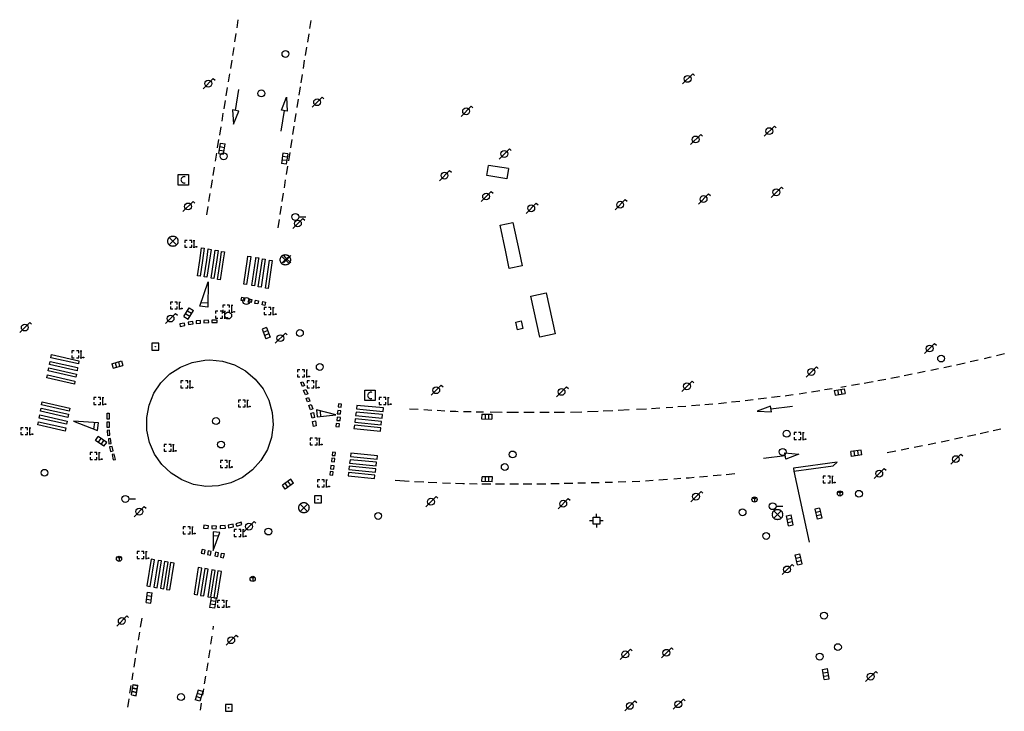
# Model space of a CAD drawing. Extents: x 704908 to 720853, y 4362597 to 4369964.
# Drawn here: x 717864 to 718008, y 4366933 to 4367034 of the extents above; entities that cross this region are included whole.
import ezdxf

# ---------------------------------------------------------------- set-up
doc = ezdxf.new("R2010")
doc.units = 0
doc.header["$MEASUREMENT"] = 0
doc.layers.get('0').update_dxf_attribs({"linetype": 'CONTINUOUS'})
for name, color, linetype in [('BOCA_DE_RIEGO', 5, 'CONTINUOUS'), ('BOCA_EXTINCION_DE_INCENDIO', 5, 'CONTINUOUS'), ('FAROLAS', 7, 'CONTINUOUS'), ('HORNACINA', 7, 'CONTINUOUS'), ('IMBORNAL', 5, 'CONTINUOUS'), ('MARCA_VIAL', 7, 'CONTINUOUS'), ('OPERADORA_DE_CABLE', 7, 'CONTINUOUS'), ('POZO_SANEAMIENTO', 7, 'CONTINUOUS'), ('REGISTRO_DE_AGUA_POTABLE', 5, 'CONTINUOUS'), ('REGISTRO_ELECTRICO', 1, 'CONTINUOUS'), ('REGISTRO_INDETERMINADO', 1, 'CONTINUOUS'), ('REGISTRO_TELEFONIA', 6, 'CONTINUOUS'), ('SEÑALIZACIÓN_VERTICAL', 7, 'CONTINUOUS')]:
    doc.layers.add(name, color=color, linetype=linetype)

# ---------------------------------------------------------------- blocks, each defined once
blk = doc.blocks.new('484')
at = {"flags": 128}
blk.add_lwpolyline([(-0.37, -0.37), (0.37, 0.37), (0.5, 0.25)], dxfattribs=at)
blk.add_circle((0, 0), 0.25)
blk = doc.blocks.new('413')
blk.add_circle((0, 0), 0.25)
blk = doc.blocks.new('423')
at = {"layer": 'REGISTRO_ELECTRICO', "flags": 128}
for points in [[(0.38, 0), (0.37, -0.03), (0.37, -0.07), (0.36, -0.1), (0.35, -0.13), (0.34, -0.16), (0.33, -0.19), (0.31, -0.22), (0.29, -0.24), (0.27, -0.27), (0.24, -0.29), (0.22, -0.31), (0.19, -0.33), (0.16, -0.34), (0.13, -0.35), (0.1, -0.36), (0.07, -0.37), (0.03, -0.37), (0, -0.38), (-0.03, -0.37), (-0.07, -0.37), (-0.1, -0.36), (-0.13, -0.35), (-0.16, -0.34), (-0.19, -0.33), (-0.22, -0.31), (-0.24, -0.29), (-0.27, -0.27), (-0.29, -0.24), (-0.31, -0.22), (-0.33, -0.19), (-0.34, -0.16), (-0.35, -0.13), (-0.36, -0.1), (-0.37, -0.07), (-0.37, -0.03), (-0.38, 0), (-0.37, 0.03), (-0.37, 0.07), (-0.36, 0.1), (-0.35, 0.13), (-0.34, 0.16), (-0.33, 0.19), (-0.31, 0.22), (-0.29, 0.24), (-0.27, 0.27), (-0.24, 0.29), (-0.22, 0.31), (-0.19, 0.33), (-0.16, 0.34), (-0.13, 0.35), (-0.1, 0.36), (-0.07, 0.37), (-0.03, 0.37), (0, 0.38), (0.03, 0.37), (0.07, 0.37), (0.1, 0.36), (0.13, 0.35), (0.16, 0.34), (0.19, 0.33), (0.22, 0.31), (0.24, 0.29), (0.27, 0.27), (0.29, 0.24), (0.31, 0.22), (0.33, 0.19), (0.34, 0.16), (0.35, 0.13), (0.36, 0.1), (0.37, 0.07), (0.37, 0.03), (0.38, 0)], [(-0.27, -0.27), (0.27, 0.27)], [(-0.27, 0.27), (0.27, -0.27)]]:
    blk.add_lwpolyline(points, dxfattribs=at)
blk = doc.blocks.new('476')
at = {"layer": 'OPERADORA_DE_CABLE', "flags": 128}
for points in [[(-0.38, 0.38), (0.38, 0.38), (0.38, -0.38), (-0.38, -0.38), (-0.38, 0.38)], [(0.14, 0.22), (0.1, 0.23), (0.06, 0.24), (0.02, 0.23), (-0.02, 0.22), (-0.06, 0.2), (-0.09, 0.18), (-0.12, 0.15), (-0.14, 0.12), (-0.16, 0.08), (-0.17, 0.04), (-0.18, 0), (-0.17, -0.04), (-0.16, -0.08), (-0.14, -0.12), (-0.12, -0.15), (-0.09, -0.18), (-0.06, -0.2), (-0.02, -0.22), (0.02, -0.23), (0.06, -0.24), (0.1, -0.23), (0.14, -0.22)]]:
    blk.add_lwpolyline(points, dxfattribs=at)
blk = doc.blocks.new('415')
at = {"layer": 'BOCA_DE_RIEGO', "flags": 128}
blk.add_lwpolyline([(0, 0), (0.5, 0)], dxfattribs=at)
at = {"layer": 'BOCA_DE_RIEGO'}
blk.add_circle((-0.25, 0), 0.25, dxfattribs=at)
blk = doc.blocks.new('408')
at = {"layer": 'SEÑALIZACIÓN_VERTICAL', "flags": 128}
for points in [[(-0.5, 0.25), (-0.67, 0.25), (-0.67, 0.08)], [(-0.17, 0.08), (-0.17, 0.25), (-0.34, 0.25)], [(-0.06, 0.25), (0.06, 0.25)], [(0, -0.25), (0, 0.25)], [(-0.67, -0.08), (-0.67, -0.25), (-0.5, -0.25)], [(-0.34, -0.25), (-0.17, -0.25), (-0.17, -0.08)], [(-0.06, -0.25), (0.06, -0.25)], [(0.13, -0.25), (0.13, -0.2), (0.2, -0.2), (0.2, -0.25), (0.13, -0.25)]]:
    blk.add_lwpolyline(points, dxfattribs=at)
blk = doc.blocks.new('412')
at = {"layer": 'IMBORNAL'}
for p, q in [((-0.375, -0.25), (0.375, -0.25)), ((-0.375, -0.6), (0.375, -0.6)), ((0.375, -0.25), (0.375, -0.6))]:
    blk.add_line(p, q, dxfattribs=at)
at = {"layer": 'IMBORNAL', "flags": 128}
for points in [[(-0.375, -0.25), (-0.375, -0.6)], [(-0.125, -0.25), (-0.125, -0.6)], [(0.125, -0.25), (0.125, -0.6)]]:
    blk.add_lwpolyline(points, dxfattribs=at)
blk = doc.blocks.new('416')
at = {"layer": 'REGISTRO_DE_AGUA_POTABLE'}
blk.add_circle((0, 0), 0.25, dxfattribs=at)
blk = doc.blocks.new('411')
at = {"layer": 'REGISTRO_INDETERMINADO', "flags": 128}
for points in [[(-0.248, -0.252), (0.252, -0.252), (0.252, 0.248), (-0.248, 0.248), (-0.248, -0.252)], [(0.002, 0.018), (0.007, 0.018), (0.012, 0.018), (0.012, 0.013), (0.017, 0.013), (0.017, 0.008), (0.017, 0.003), (0.017, -0.002), (0.017, -0.007), (0.012, -0.012), (0.007, -0.017), (0.002, -0.017), (-0.003, -0.017), (-0.008, -0.017), (-0.008, -0.012), (-0.013, -0.012), (-0.013, -0.007), (-0.018, -0.007), (-0.018, 0.003), (-0.018, 0.008), (-0.013, 0.013), (-0.008, 0.018), (-0.003, 0.018), (0.002, 0.018)]]:
    blk.add_lwpolyline(points, dxfattribs=at)
blk = doc.blocks.new('414')
at = {"layer": 'BOCA_EXTINCION_DE_INCENDIO', "flags": 128}
for points in [[(-0.5, 0), (-0.25, 0)], [(-0.25, 0.25), (0.25, 0.25), (0.25, -0.25), (-0.25, -0.25), (-0.25, 0.25)], [(0, 0.25), (0, 0.5)], [(0.25, 0), (0.5, 0)], [(0, -0.25), (0, -0.5)]]:
    blk.add_lwpolyline(points, dxfattribs=at)
blk = doc.blocks.new('418')
at = {"layer": 'REGISTRO_TELEFONIA', "flags": 128}
for points in [[(-0.2, 0.19), (0.2, 0.19)], [(0, 0.19), (0, 0), (0, -0.25)]]:
    blk.add_lwpolyline(points, dxfattribs=at)
at = {"layer": 'REGISTRO_TELEFONIA'}
blk.add_circle((0, 0), 0.38, dxfattribs=at)

msp = doc.modelspace()

# ---------------------------------------------------------------- linework, layer by layer
at = {"layer": 'HORNACINA'}
for p, q in [((717935.67, 4367012.43), (717932.75, 4367012.88)), ((717934.45, 4367004.16), (717936.32, 4367004.56)), ((717935.28, 4367000.27), (717934.45, 4367004.16)), ((717936.32, 4367004.56), (717937.22, 4367000.32)), ((717935.79, 4366997.83), (717935.28, 4367000.27)), ((717937.22, 4367000.32), (717937.67, 4366998.23)), ((717937.67, 4366998.23), (717935.79, 4366997.83))]:
    msp.add_line(p, q, dxfattribs=at)
at = {"layer": 'HORNACINA', "flags": 128}
for points in [[(717935.67, 4367012.43), (717935.44, 4367010.93), (717932.52, 4367011.38), (717932.75, 4367012.88)], [(717940.24, 4366987.83), (717938.92, 4366993.8), (717941.17, 4366994.29), (717942.48, 4366988.32), (717940.24, 4366987.83)], [(717936.98, 4366988.9), (717936.73, 4366990.01), (717937.51, 4366990.18), (717937.76, 4366989.07), (717936.98, 4366988.9)]]:
    msp.add_lwpolyline(points, dxfattribs=at)
at = {"layer": 'MARCA_VIAL'}
for p, q in [((717896.19, 4367034.14), (717896, 4367032.94)), ((717906.83, 4367034.04), (717906.64, 4367032.84)), ((717895.88, 4367032.11), (717895.69, 4367030.91)), ((717906.51, 4367032.07), (717906.32, 4367030.87)), ((717895.57, 4367030.09), (717895.38, 4367028.89)), ((717906.19, 4367030.11), (717906, 4367028.91)), ((717895.27, 4367028.23), (717895.08, 4367027.03)), ((717905.87, 4367028.21), (717905.68, 4367027.01)), ((717894.95, 4367026.26), (717894.76, 4367025.06)), ((717905.54, 4367026.13), (717905.35, 4367024.93)), ((717894.61, 4367024.24), (717894.42, 4367023.04)), ((717905.26, 4367024.33), (717905.07, 4367023.13)), ((717895.83, 4367020.9), (717896.3, 4367023.94)), ((717902.52, 4367020.95), (717903.27, 4367022.83)), ((717903.27, 4367022.83), (717903.38, 4367020.79)), ((717894.3, 4367022.34), (717894.11, 4367021.14)), ((717904.97, 4367022.52), (717904.78, 4367021.32)), ((717894, 4367020.51), (717893.81, 4367019.31)), ((717896.32, 4367020.81), (717895.4, 4367020.98)), ((717895.4, 4367020.98), (717895.53, 4367018.88)), ((717895.53, 4367018.88), (717896.32, 4367020.81)), ((717902.94, 4367020.87), (717902.45, 4367017.86)), ((717903.38, 4367020.79), (717902.52, 4367020.95)), ((717904.64, 4367020.45), (717904.45, 4367019.25)), ((717893.67, 4367018.51), (717893.48, 4367017.31)), ((717904.34, 4367018.58), (717904.15, 4367017.38)), ((717893.36, 4367016.64), (717893.17, 4367015.44)), ((717904.04, 4367016.65), (717903.85, 4367015.45)), ((717893.04, 4367014.68), (717892.85, 4367013.48)), ((717903.74, 4367014.76), (717903.55, 4367013.56)), ((717903.42, 4367012.76), (717903.23, 4367011.56)), ((717892.71, 4367012.62), (717892.52, 4367011.42)), ((717892.4, 4367010.75), (717892.21, 4367009.55)), ((717903.1, 4367010.78), (717902.91, 4367009.58)), ((717892.08, 4367008.8), (717891.89, 4367007.6)), ((717902.79, 4367008.82), (717902.6, 4367007.62)), ((717902.49, 4367006.92), (717902.3, 4367005.72)), ((717891.77, 4367006.88), (717891.58, 4367005.68)), ((717902.18, 4367004.96), (717901.99, 4367003.76)), ((717890.6, 4366999.01), (717890.87, 4367000.86)), ((717890.87, 4367000.86), (717891.27, 4367000.81)), ((717891.27, 4367000.81), (717891.01, 4366999.02)), ((717891.62, 4366999.04), (717891.86, 4367000.68)), ((717891.86, 4367000.68), (717892.26, 4367000.63)), ((717892.26, 4367000.63), (717892.03, 4366999.05)), ((717892.67, 4366999.07), (717892.88, 4367000.49)), ((717892.88, 4367000.49), (717893.28, 4367000.44)), ((717893.28, 4367000.44), (717893.08, 4366999.08)), ((717893.62, 4366999.09), (717893.8, 4367000.33)), ((717893.8, 4367000.33), (717894.2, 4367000.28)), ((717894.2, 4367000.28), (717894.03, 4366999.11)), ((717890.27, 4366996.78), (717890.6, 4366999.01)), ((717891.01, 4366999.02), (717890.67, 4366996.73)), ((717891.26, 4366996.6), (717891.62, 4366999.04)), ((717892.03, 4366999.05), (717891.66, 4366996.55)), ((717892.28, 4366996.41), (717892.67, 4366999.07)), ((717893.08, 4366999.08), (717892.68, 4366996.36)), ((717893.2, 4366996.25), (717893.62, 4366999.09)), ((717894.03, 4366999.11), (717893.6, 4366996.2)), ((717897.05, 4366995.55), (717897.59, 4366999.21)), ((717898, 4366999.22), (717897.45, 4366995.5)), ((717897.59, 4366999.21), (717897.65, 4366999.63)), ((717897.65, 4366999.63), (717898.05, 4366999.58)), ((717898.05, 4366999.58), (717898, 4366999.22)), ((717898.21, 4366995.34), (717898.78, 4366999.24)), ((717899.19, 4366999.25), (717898.61, 4366995.29)), ((717898.78, 4366999.24), (717898.81, 4366999.42)), ((717898.81, 4366999.42), (717899.21, 4366999.37)), ((717899.15, 4366995.17), (717899.75, 4366999.25)), ((717899.21, 4366999.37), (717899.19, 4366999.25)), ((717900.15, 4366999.2), (717899.55, 4366995.12)), ((717899.75, 4366999.25), (717900.15, 4366999.2)), ((717900.19, 4366994.98), (717900.79, 4366999.06)), ((717901.19, 4366999.01), (717900.59, 4366994.93)), ((717900.79, 4366999.06), (717901.19, 4366999.01)), ((717890.67, 4366996.73), (717890.27, 4366996.78)), ((717890.64, 4366992.33), (717891.83, 4366995.89)), ((717891.66, 4366996.55), (717891.26, 4366996.6)), ((717891.83, 4366995.89), (717891.81, 4366992.21)), ((717892.68, 4366996.36), (717892.28, 4366996.41)), ((717893.6, 4366996.2), (717893.2, 4366996.25)), ((717897.45, 4366995.5), (717897.05, 4366995.55)), ((717898.61, 4366995.29), (717898.21, 4366995.34)), ((717899.55, 4366995.12), (717899.15, 4366995.17)), ((717900.59, 4366994.93), (717900.19, 4366994.98)), ((717890.82, 4366992.89), (717891.81, 4366992.82)), ((717896.66, 4366993.17), (717896.76, 4366993.63)), ((717897.07, 4366993.08), (717896.66, 4366993.17)), ((717896.76, 4366993.63), (717897.17, 4366993.54)), ((717897.17, 4366993.54), (717897.07, 4366993.08)), ((717897.7, 4366992.94), (717897.8, 4366993.4)), ((717898.11, 4366992.85), (717897.7, 4366992.94)), ((717897.8, 4366993.4), (717898.21, 4366993.31)), ((717898.21, 4366993.31), (717898.11, 4366992.85)), ((717898.66, 4366992.75), (717898.76, 4366993.21)), ((717899.07, 4366992.66), (717898.66, 4366992.75)), ((717898.76, 4366993.21), (717899.17, 4366993.12)), ((717899.17, 4366993.12), (717899.07, 4366992.66)), ((717899.7, 4366992.54), (717899.8, 4366993)), ((717900.11, 4366992.45), (717899.7, 4366992.54)), ((717899.8, 4366993), (717900.21, 4366992.91)), ((717900.21, 4366992.91), (717900.11, 4366992.45)), ((717891.81, 4366992.21), (717890.64, 4366992.33)), ((717893.14, 4366990.3), (717892.39, 4366990.3)), ((717892.39, 4366990.3), (717892.39, 4366989.95)), ((717892.39, 4366989.95), (717893.14, 4366989.95)), ((717893.14, 4366989.95), (717893.14, 4366990.3)), ((718006.92, 4366985.16), (718008.04, 4366985.45)), ((717868.69, 4366983.82), (717868.78, 4366984.28)), ((717868.78, 4366984.28), (717872.79, 4366983.37)), ((717868.88, 4366984.82), (717868.97, 4366985.28)), ((717872.89, 4366983.9), (717868.88, 4366984.82)), ((717868.97, 4366985.28), (717872.98, 4366984.37)), ((717872.98, 4366984.37), (717872.89, 4366983.9)), ((718001.07, 4366983.8), (718002.34, 4366984.08)), ((718003.07, 4366984.25), (718004.21, 4366984.51)), ((718005.16, 4366984.72), (718005.89, 4366984.89)), ((718005.89, 4366984.89), (718006.13, 4366984.95)), ((717868.5, 4366982.88), (717868.59, 4366983.34)), ((717872.51, 4366981.96), (717868.5, 4366982.88)), ((717868.59, 4366983.34), (717872.6, 4366982.43)), ((717872.7, 4366982.9), (717868.69, 4366983.82)), ((717872.79, 4366983.37), (717872.7, 4366982.9)), ((717995.37, 4366982.61), (717996.5, 4366982.83)), ((717997.33, 4366983), (717998.43, 4366983.22)), ((717999.22, 4366983.39), (718000.34, 4366983.64)), ((717868.3, 4366981.86), (717868.39, 4366982.32)), ((717872.31, 4366980.94), (717868.3, 4366981.86)), ((717868.39, 4366982.32), (717872.4, 4366981.41)), ((717872.4, 4366981.41), (717872.31, 4366980.94)), ((717872.6, 4366982.43), (717872.51, 4366981.96)), ((717905.38, 4366981.21), (717905.67, 4366981.32)), ((717905.6, 4366980.63), (717905.38, 4366981.21)), ((717905.67, 4366981.32), (717905.89, 4366980.74)), ((717987.59, 4366981.11), (717988.29, 4366981.23)), ((717988.29, 4366981.23), (717988.9, 4366981.34)), ((717989.58, 4366981.47), (717990.74, 4366981.7)), ((717991.47, 4366981.84), (717992.72, 4366982.08)), ((717993.42, 4366982.22), (717994.61, 4366982.46)), ((717905.89, 4366980.74), (717905.6, 4366980.63)), ((717978.09, 4366979.57), (717979.17, 4366979.74)), ((717979.91, 4366979.86), (717981.09, 4366980.05)), ((717981.81, 4366980.17), (717982.92, 4366980.34)), ((717984.19, 4366980.54), (717984.97, 4366980.67)), ((717985.74, 4366980.8), (717986.91, 4366980.99)), ((717867.53, 4366977.92), (717867.62, 4366978.38)), ((717867.62, 4366978.38), (717871.63, 4366977.47)), ((717966.33, 4366978.15), (717967.49, 4366978.28)), ((717968.21, 4366978.36), (717969.42, 4366978.5)), ((717970.23, 4366978.59), (717971.37, 4366978.72)), ((717972.1, 4366978.81), (717973.34, 4366978.96)), ((717974.05, 4366979.04), (717975.34, 4366979.19)), ((717976.03, 4366979.27), (717976.26, 4366979.3)), ((717976.26, 4366979.3), (717977.24, 4366979.44)), ((717867.35, 4366977.01), (717867.44, 4366977.47)), ((717871.36, 4366976.09), (717867.35, 4366977.01)), ((717867.44, 4366977.47), (717871.45, 4366976.56)), ((717871.54, 4366977), (717867.53, 4366977.92)), ((717871.63, 4366977.47), (717871.54, 4366977)), ((717906.52, 4366977.85), (717906.88, 4366977.98)), ((717906.75, 4366977.23), (717906.52, 4366977.85)), ((717907.11, 4366977.36), (717906.75, 4366977.23)), ((717906.83, 4366976.72), (717907.21, 4366976.8)), ((717906.88, 4366977.98), (717907.11, 4366977.36)), ((717907.21, 4366976.8), (717907.38, 4366976.07)), ((717910.46, 4366976.47), (717907.66, 4366977.19)), ((717907.66, 4366977.19), (717907.75, 4366976.21)), ((717908.3, 4366976.26), (717908.23, 4366977.04)), ((717910.74, 4366977.12), (717910.69, 4366976.65)), ((717911.2, 4366977.08), (717910.74, 4366977.12)), ((717910.86, 4366978.1), (717910.81, 4366977.63)), ((717910.81, 4366977.63), (717911.27, 4366977.59)), ((717911.32, 4366978.06), (717910.86, 4366978.1)), ((717911.15, 4366976.61), (717911.2, 4366977.08)), ((717911.27, 4366977.59), (717911.32, 4366978.06)), ((717921.24, 4366977.36), (717922.5, 4366977.29)), ((717923.33, 4366977.24), (717924.46, 4366977.18)), ((717925.24, 4366977.14), (717926.38, 4366977.08)), ((717927.17, 4366977.04), (717928, 4366977)), ((717928, 4366977), (717928.32, 4366976.99)), ((717929.12, 4366976.97), (717930.24, 4366976.95)), ((717930.94, 4366976.94), (717932.03, 4366976.92)), ((717933, 4366976.91), (717934.73, 4366976.89)), ((717935.44, 4366976.88), (717936.15, 4366976.87)), ((717936.15, 4366976.87), (717937.13, 4366976.87)), ((717937.9, 4366976.87), (717939.44, 4366976.87)), ((717940.23, 4366976.87), (717941.59, 4366976.87)), ((717942.35, 4366976.87), (717943.86, 4366976.87)), ((717944.7, 4366976.87), (717946.38, 4366976.93)), ((717947.19, 4366976.97), (717948.77, 4366977.04)), ((717949.47, 4366977.07), (717950.9, 4366977.13)), ((717951.68, 4366977.17), (717953.3, 4366977.24)), ((717954.33, 4366977.29), (717955.79, 4366977.36)), ((717956.53, 4366977.4), (717957.75, 4366977.48)), ((717958.7, 4366977.55), (717959.65, 4366977.62)), ((717960.41, 4366977.68), (717961.57, 4366977.77)), ((717962.4, 4366977.83), (717963.6, 4366977.92)), ((717964.34, 4366977.98), (717965.51, 4366978.07)), ((717973.93, 4366977.74), (717971.96, 4366977.04)), ((717971.96, 4366977.04), (717974.05, 4366976.91)), ((717974.05, 4366976.91), (717973.93, 4366977.74)), ((717973.98, 4366977.35), (717977.14, 4366977.76)), ((717866.97, 4366975.02), (717867.06, 4366975.48)), ((717867.06, 4366975.48), (717871.07, 4366974.57)), ((717867.16, 4366976.02), (717867.25, 4366976.48)), ((717871.17, 4366975.1), (717867.16, 4366976.02)), ((717867.25, 4366976.48), (717871.26, 4366975.57)), ((717871.26, 4366975.57), (717871.17, 4366975.1)), ((717871.45, 4366976.56), (717871.36, 4366976.09)), ((717872.17, 4366975.58), (717875.68, 4366974.19)), ((717875.82, 4366975.32), (717872.17, 4366975.58)), ((717875.26, 4366975.35), (717875.12, 4366974.4)), ((717875.68, 4366974.19), (717875.82, 4366975.32)), ((717877.04, 4366975.42), (717877.04, 4366974.67)), ((717877.42, 4366975.42), (717877.04, 4366975.42)), ((717877.42, 4366974.67), (717877.42, 4366975.42)), ((717907, 4366975.99), (717906.83, 4366976.72)), ((717907.38, 4366976.07), (717907, 4366975.99)), ((717907.75, 4366976.21), (717910.46, 4366976.47)), ((717910.67, 4366976.15), (717910.62, 4366975.68)), ((717910.62, 4366975.68), (717911.08, 4366975.64)), ((717911.13, 4366976.11), (717910.67, 4366976.15)), ((717910.69, 4366976.65), (717911.15, 4366976.61)), ((717911.08, 4366975.64), (717911.13, 4366976.11)), ((717870.98, 4366974.1), (717866.97, 4366975.02)), ((717871.07, 4366974.57), (717870.98, 4366974.1)), ((717877.04, 4366974.67), (717877.42, 4366974.67)), ((717877.45, 4366974.23), (717877.12, 4366974.22)), ((717877.12, 4366974.22), (717877.16, 4366973.49)), ((717877.49, 4366973.5), (717877.45, 4366974.23)), ((717910.54, 4366975.23), (717910.49, 4366974.76)), ((717910.49, 4366974.76), (717910.95, 4366974.72)), ((717911, 4366975.19), (717910.54, 4366975.23)), ((717910.95, 4366974.72), (717911, 4366975.19)), ((718005.73, 4366973.99), (718004.5, 4366973.72)), ((718007.54, 4366974.41), (718006.39, 4366974.13)), ((717877.16, 4366973.49), (717877.49, 4366973.5)), ((717877.6, 4366973.02), (717877.27, 4366972.98)), ((717877.27, 4366972.98), (717877.36, 4366972.27)), ((717877.69, 4366972.31), (717877.6, 4366973.02)), ((717999.97, 4366972.74), (717998.81, 4366972.5)), ((718001.93, 4366973.16), (718000.78, 4366972.91)), ((718003.86, 4366973.58), (718002.65, 4366973.32)), ((717877.36, 4366972.27), (717877.69, 4366972.31)), ((717877.83, 4366971.88), (717877.46, 4366971.8)), ((717877.46, 4366971.8), (717877.6, 4366971.15)), ((717877.6, 4366971.15), (717877.97, 4366971.23)), ((717877.97, 4366971.23), (717877.83, 4366971.88)), ((717909.98, 4366971.04), (717909.93, 4366970.57)), ((717910.44, 4366971), (717909.98, 4366971.04)), ((717910.39, 4366970.53), (717910.44, 4366971)), ((717992.19, 4366971.19), (717990.94, 4366970.96)), ((717994.12, 4366971.57), (717993, 4366971.35)), ((717996.12, 4366971.96), (717994.89, 4366971.72)), ((717998.05, 4366972.34), (717996.91, 4366972.12)), ((717878.14, 4366970.75), (717877.83, 4366970.7)), ((717877.83, 4366970.7), (717877.98, 4366969.92)), ((717877.98, 4366969.92), (717878.29, 4366969.97)), ((717878.29, 4366969.97), (717878.14, 4366970.75)), ((717909.87, 4366970.15), (717909.82, 4366969.68)), ((717909.82, 4366969.68), (717910.28, 4366969.64)), ((717910.33, 4366970.11), (717909.87, 4366970.15)), ((717909.93, 4366970.57), (717910.39, 4366970.53)), ((717910.28, 4366969.64), (717910.33, 4366970.11)), ((717976.05, 4366970.52), (717972.89, 4366970.1)), ((717976.14, 4366970), (717975.99, 4366970.93)), ((717975.99, 4366970.93), (717978.03, 4366970.74)), ((717978.03, 4366970.74), (717976.14, 4366970)), ((717909.64, 4366968.2), (717909.59, 4366967.73)), ((717910.1, 4366968.16), (717909.64, 4366968.2)), ((717909.75, 4366969.08), (717909.7, 4366968.61)), ((717909.7, 4366968.61), (717910.16, 4366968.57)), ((717910.21, 4366969.04), (717909.75, 4366969.08)), ((717910.05, 4366967.69), (717910.1, 4366968.16)), ((717910.16, 4366968.57), (717910.21, 4366969.04)), ((717977.31, 4366968.24), (717979.55, 4366957.89)), ((717909.59, 4366967.73), (717910.05, 4366967.69)), ((717921.19, 4366966.74), (717919.13, 4366966.91)), ((717923.3, 4366966.64), (717921.95, 4366966.7)), ((717952.8, 4366966.7), (717951.66, 4366966.66)), ((717954.84, 4366966.77), (717953.7, 4366966.73)), ((717956.8, 4366966.89), (717955.68, 4366966.82)), ((717958.88, 4366967.04), (717957.63, 4366966.95)), ((717960.81, 4366967.17), (717959.78, 4366967.1)), ((717962.03, 4366967.26), (717961.62, 4366967.23)), ((717962.76, 4366967.32), (717962.03, 4366967.26)), ((717964.72, 4366967.49), (717963.56, 4366967.39)), ((717966.71, 4366967.67), (717965.53, 4366967.56)), ((717968.7, 4366967.85), (717967.46, 4366967.74)), ((717925.2, 4366966.56), (717923.94, 4366966.61)), ((717927.2, 4366966.48), (717926.03, 4366966.53)), ((717928.99, 4366966.41), (717927.95, 4366966.45)), ((717929.26, 4366966.4), (717928.99, 4366966.41)), ((717931.09, 4366966.39), (717930, 4366966.4)), ((717933.09, 4366966.39), (717931.8, 4366966.39)), ((717935.1, 4366966.39), (717933.79, 4366966.39)), ((717937.15, 4366966.39), (717935.89, 4366966.39)), ((717939.08, 4366966.39), (717937.8, 4366966.39)), ((717941.1, 4366966.39), (717939.81, 4366966.39)), ((717942.04, 4366966.41), (717941.85, 4366966.4)), ((717943.07, 4366966.42), (717942.04, 4366966.41)), ((717945.08, 4366966.47), (717943.79, 4366966.44)), ((717946.93, 4366966.52), (717945.81, 4366966.49)), ((717948.89, 4366966.57), (717947.72, 4366966.54)), ((717950.84, 4366966.63), (717949.76, 4366966.6)), ((717891.2, 4366960.36), (717891.17, 4366959.97)), ((717891.17, 4366959.97), (717891.85, 4366959.91)), ((717891.88, 4366960.3), (717891.2, 4366960.36)), ((717891.85, 4366959.91), (717891.88, 4366960.3)), ((717892.39, 4366960.3), (717892.37, 4366959.91)), ((717892.37, 4366959.91), (717893.02, 4366959.87)), ((717893.04, 4366960.26), (717892.39, 4366960.3)), ((717893.02, 4366959.87), (717893.04, 4366960.26)), ((717894.34, 4366960.32), (717893.58, 4366960.28)), ((717893.58, 4366960.28), (717893.6, 4366959.89)), ((717893.6, 4366959.89), (717894.36, 4366959.93)), ((717894.36, 4366959.93), (717894.34, 4366960.32)), ((717895.47, 4366960.51), (717894.76, 4366960.37)), ((717894.76, 4366960.37), (717894.83, 4366959.99)), ((717894.83, 4366959.99), (717895.54, 4366960.13)), ((717895.54, 4366960.13), (717895.47, 4366960.51)), ((717893.53, 4366959.33), (717892.55, 4366959.4)), ((717892.55, 4366959.4), (717892.59, 4366956.7)), ((717892.55, 4366958.87), (717893.35, 4366958.85)), ((717892.59, 4366956.7), (717893.53, 4366959.33)), ((717890.96, 4366956.83), (717890.84, 4366956.28)), ((717891.41, 4366956.74), (717890.96, 4366956.83)), ((717891.29, 4366956.19), (717891.41, 4366956.74)), ((717891.84, 4366956.64), (717891.72, 4366956.09)), ((717892.29, 4366956.55), (717891.84, 4366956.64)), ((717883.5, 4366955.43), (717882.9, 4366951.52)), ((717883.37, 4366951.44), (717884, 4366955.35)), ((717884, 4366955.35), (717883.5, 4366955.43)), ((717884.53, 4366955.25), (717883.93, 4366951.34)), ((717885.03, 4366955.17), (717884.53, 4366955.25)), ((717890.84, 4366956.28), (717891.29, 4366956.19)), ((717891.72, 4366956.09), (717892.17, 4366956)), ((717892.17, 4366956), (717892.29, 4366956.55)), ((717892.92, 4366956.46), (717892.8, 4366955.91)), ((717892.8, 4366955.91), (717893.25, 4366955.82)), ((717893.37, 4366956.37), (717892.92, 4366956.46)), ((717893.25, 4366955.82), (717893.37, 4366956.37)), ((717893.75, 4366956.27), (717893.63, 4366955.72)), ((717893.63, 4366955.72), (717894.08, 4366955.63)), ((717894.2, 4366956.18), (717893.75, 4366956.27)), ((717894.08, 4366955.63), (717894.2, 4366956.18)), ((717884.4, 4366951.26), (717885.03, 4366955.17)), ((717885.48, 4366955.08), (717884.88, 4366951.17)), ((717885.35, 4366951.09), (717885.98, 4366955)), ((717885.98, 4366955), (717885.48, 4366955.08)), ((717886.36, 4366954.92), (717885.76, 4366951.01)), ((717886.23, 4366950.93), (717886.86, 4366954.84)), ((717886.86, 4366954.84), (717886.36, 4366954.92)), ((717890.39, 4366954.21), (717889.79, 4366950.3)), ((717890.26, 4366950.22), (717890.89, 4366954.13)), ((717890.89, 4366954.13), (717890.39, 4366954.21)), ((717891.34, 4366954.05), (717890.74, 4366950.14)), ((717891.21, 4366950.06), (717891.84, 4366953.97)), ((717891.84, 4366953.97), (717891.34, 4366954.05)), ((717892.38, 4366953.86), (717891.78, 4366949.95)), ((717892.25, 4366949.87), (717892.88, 4366953.78)), ((717892.88, 4366953.78), (717892.38, 4366953.86)), ((717893.27, 4366953.71), (717892.67, 4366949.8)), ((717893.14, 4366949.72), (717893.77, 4366953.63)), ((717893.77, 4366953.63), (717893.27, 4366953.71)), ((717882.9, 4366951.52), (717883.37, 4366951.44)), ((717883.93, 4366951.34), (717884.4, 4366951.26)), ((717884.88, 4366951.17), (717885.35, 4366951.09)), ((717885.76, 4366951.01), (717886.23, 4366950.93)), ((717889.79, 4366950.3), (717890.26, 4366950.22)), ((717890.74, 4366950.14), (717891.21, 4366950.06)), ((717891.78, 4366949.95), (717892.25, 4366949.87)), ((717892.67, 4366949.8), (717893.14, 4366949.72)), ((717882.14, 4366946.8), (717881.93, 4366945.52)), ((717892.59, 4366945.65), (717892.5, 4366945.16)), ((717881.81, 4366944.77), (717881.62, 4366943.6)), ((717892.38, 4366944.18), (717892.2, 4366943.01)), ((717881.49, 4366942.81), (717881.3, 4366941.66)), ((717881.19, 4366941), (717880.98, 4366939.67)), ((717892.07, 4366942.19), (717891.89, 4366941.04)), ((717891.77, 4366940.28), (717891.59, 4366939.15)), ((717880.85, 4366938.84), (717880.68, 4366937.8)), ((717891.45, 4366938.34), (717891.27, 4366937.22)), ((717880.55, 4366936.99), (717880.38, 4366935.85)), ((717891.15, 4366936.49), (717891.01, 4366935.59)), ((717880.2, 4366934.65), (717880.07, 4366933.83)), ((717880.25, 4366935.04), (717880.2, 4366934.65)), ((717890.82, 4366934.41), (717890.66, 4366933.38))]:
    msp.add_line(p, q, dxfattribs=at)
at = {"layer": 'MARCA_VIAL', "flags": 128}
for points in [[(717888.36, 4366989.87), (717887.7, 4366989.75), (717887.76, 4366989.38), (717888.42, 4366989.5), (717888.36, 4366989.87)], [(717889.58, 4366990.12), (717888.9, 4366990.02), (717888.95, 4366989.64), (717889.63, 4366989.74), (717889.58, 4366990.12)], [(717890.7, 4366990.25), (717890.07, 4366990.18), (717890.11, 4366989.8), (717890.74, 4366989.87), (717890.7, 4366990.25)], [(717891.9, 4366990.31), (717891.2, 4366990.26), (717891.22, 4366989.89), (717891.92, 4366989.94), (717891.9, 4366990.31)], [(717892.09, 4366984.51), (717893.91, 4366984.33), (717895.68, 4366983.78), (717897.3, 4366982.9), (717898.71, 4366981.7), (717899.85, 4366980.26), (717900.69, 4366978.62), (717901.18, 4366976.83), (717901.32, 4366975), (717901.08, 4366973.17), (717900.48, 4366971.42), (717899.54, 4366969.82), (717898.32, 4366968.45), (717896.83, 4366967.35), (717895.17, 4366966.56), (717893.37, 4366966.12), (717891.52, 4366966.04), (717889.71, 4366966.34), (717887.98, 4366966.99), (717886.42, 4366967.98), (717885.08, 4366969.24), (717884.02, 4366970.76), (717883.28, 4366972.45), (717882.9, 4366974.25), (717882.87, 4366976.1), (717883.23, 4366977.91), (717883.92, 4366979.62), (717884.95, 4366981.15), (717886.26, 4366982.45), (717887.81, 4366983.46), (717889.52, 4366984.14), (717891.33, 4366984.47), (717892.09, 4366984.51)], [(717906.03, 4366979.41), (717905.74, 4366980.03), (717906.1, 4366980.19), (717906.39, 4366979.57), (717906.03, 4366979.41)], [(717906.33, 4366978.37), (717906.14, 4366978.88), (717906.49, 4366979.01), (717906.68, 4366978.5), (717906.33, 4366978.37)], [(717913.36, 4366976.39), (717917.23, 4366976.01), (717917.28, 4366976.52), (717913.42, 4366976.89), (717913.36, 4366976.39)], [(717913.49, 4366977.36), (717917.36, 4366976.98), (717917.41, 4366977.49), (717913.55, 4366977.86), (717913.49, 4366977.36)], [(717877.08, 4366975.86), (717877.08, 4366976.71), (717877.41, 4366976.71), (717877.41, 4366975.86), (717877.08, 4366975.86)], [(717907.22, 4366974.79), (717907.09, 4366975.53), (717907.5, 4366975.6), (717907.62, 4366974.88), (717907.22, 4366974.79)], [(717913.24, 4366975.4), (717917.11, 4366975.02), (717917.16, 4366975.53), (717913.3, 4366975.9), (717913.24, 4366975.4)], [(717913.12, 4366974.47), (717916.99, 4366974.09), (717917.04, 4366974.6), (717913.18, 4366974.97), (717913.12, 4366974.47)], [(717912.49, 4366969.43), (717916.36, 4366969.05), (717916.41, 4366969.56), (717912.55, 4366969.93), (717912.49, 4366969.43)], [(717912.61, 4366970.39), (717916.48, 4366970.01), (717916.53, 4366970.52), (717912.67, 4366970.89), (717912.61, 4366970.39)], [(717983.66, 4366969.57), (717977.25, 4366968.68), (717977.31, 4366968.24), (717983.07, 4366969.02), (717983.66, 4366969.57)], [(717912.37, 4366968.49), (717916.24, 4366968.11), (717916.29, 4366968.62), (717912.43, 4366968.99), (717912.37, 4366968.49)], [(717912.25, 4366967.57), (717916.12, 4366967.19), (717916.17, 4366967.7), (717912.31, 4366968.07), (717912.25, 4366967.57)], [(717896.67, 4366960.83), (717895.9, 4366960.58), (717896, 4366960.25), (717896.77, 4366960.5), (717896.67, 4366960.83)]]:
    msp.add_lwpolyline(points, dxfattribs=at)
at = {"layer": 'REGISTRO_ELECTRICO'}
for p, q in [((717902.83, 4366999.73), (717903.19, 4366999.36)), ((717903.55, 4366999.37), (717903.91, 4366999.73)), ((717902.83, 4366998.65), (717903.55, 4366999.37)), ((717903.19, 4366999.36), (717903.91, 4366998.65))]:
    msp.add_line(p, q, dxfattribs=at)

# ---------------------------------------------------------------- block references
at = {"layer": 'BOCA_DE_RIEGO', "color": 5, "xscale": 2, "yscale": 2, "zscale": 2}
for p in [(717905.07, 4367005.36), (717880.24, 4366964.21), (717974.72, 4366963.15)]:
    msp.add_blockref('415', p, dxfattribs=at)
at = {"layer": 'BOCA_EXTINCION_DE_INCENDIO', "color": 5, "xscale": 2, "yscale": 2, "zscale": 2}
msp.add_blockref('414', (717948.51, 4366961.05), dxfattribs=at)
at = {"layer": 'FAROLAS', "color": 7, "xscale": 2, "yscale": 2, "zscale": 2}
for p in [(717961.82, 4367025.5), (717891.85, 4367024.81), (717907.74, 4367022.1), (717929.49, 4367020.77), (717973.74, 4367017.88), (717962.98, 4367016.66), (717935.06, 4367014.55), (717926.33, 4367011.38), (717932.41, 4367008.34), (717964.14, 4367007.97), (717974.76, 4367008.95), (717888.9, 4367006.89), (717938.99, 4367006.62), (717951.97, 4367007.14), (717904.93, 4367004.4), (717886.35, 4366990.53), (717865.07, 4366989.22), (717902.38, 4366987.67), (717997.13, 4366986.16), (717979.88, 4366982.74), (717961.72, 4366980.65), (717925.12, 4366980.08), (717943.41, 4366979.83), (718000.96, 4366970.02), (717989.78, 4366967.91), (717963.03, 4366964.55), (717924.36, 4366963.81), (717943.66, 4366963.52), (717881.78, 4366962.36), (717897.79, 4366960.17), (717976.33, 4366953.92), (717879.23, 4366946.41), (717895.2, 4366943.6), (717952.72, 4366941.53), (717958.72, 4366941.76), (717988.54, 4366938.29), (717953.38, 4366934.02), (717960.45, 4366934.26)]:
    msp.add_blockref('484', p, dxfattribs=at)
at = {"layer": 'IMBORNAL', "color": 5, "yscale": 2}
for p, xscale, zscale, rotation in [((717893.01, 4367015.44), 2, 2, 81.56999999999998), ((717903.84, 4367013.75), 2, 2, 262.23), ((717888.26, 4366991.71), 1.999999999991832, 1.999999999995916, 58.78000000090973), ((717901.09, 4366988.71), 1.999999999842162, 1.999999999921081, 291.0300000010583), ((717878.35, 4366984.63), 2.000000000090417, 2.000000000045208, 15.94000000354941), ((717983.86, 4366980.65), 1.999999999921044, 1.999999999960522, 10.07999999573177), ((717932.52, 4366977.08), 2.000000000011192, 2.000000000005596, 358.9600000069272), ((717875.73, 4366971.9), 2.000000000120645, 2.000000000060322, 145.6599999922541), ((717986.56, 4366970.03), 1.999999999953109, 1.999999999976555, 188.1299999933855), ((717903.98, 4366965.69), 1.999999999729139, 1.99999999986457, 215.719999989181), ((717932.54, 4366966.24), 2.000000000044718, 2.000000000022359, 178.6872107447201), ((717981.73, 4366962.26), 2.000000000417633, 2.000000000208816, 283.189999995801), ((717975.9, 4366960.92), 2.000000000340097, 2.000000000170048, 102.1499999990749), ((717977.2, 4366955.2), 1.999999999579104, 1.999999999789552, 103.3900000011832), ((717882.38, 4366949.93), 1.99999999958413, 1.999999999792065, 81.59999999724545), ((717893.36, 4366948.91), 1.999999999634275, 1.999999999817138, 260.7799999986677), ((717981.15, 4366938.51), 1.999999999711443, 1.999999999855722, 99.61000000305414), ((717880.28, 4366936.44), 2.000000000052891, 2.000000000026446, 80.07000000009359), ((717880.28, 4366936.47), 2.000000000126404, 2.000000000063202, 81.02000000010129), ((717891.3, 4366935.26), 1.99999999983731, 1.999999999918655, 253.3499999981456)]:
    msp.add_blockref('412', p, dxfattribs=dict(at, xscale=xscale, zscale=zscale, rotation=rotation))
at = {"layer": 'OPERADORA_DE_CABLE', "color": 7, "xscale": 2, "yscale": 2, "zscale": 2}
for p in [(717888.22, 4367010.77), (717915.46, 4366979.31)]:
    msp.add_blockref('476', p, dxfattribs=at)
at = {"layer": 'POZO_SANEAMIENTO', "color": 7, "xscale": 2, "yscale": 2, "zscale": 2}
for p in [(717903.12, 4367029.14), (717899.6, 4367023.38), (717894.09, 4367014.2), (717897.42, 4366993.08), (717894.76, 4366990.97), (717998.81, 4366984.7), (717892.99, 4366975.57), (717976.28, 4366973.73), (717893.72, 4366972.15), (717936.27, 4366970.7), (717975.69, 4366971.07), (717935.13, 4366968.87), (717981.73, 4366947.18), (717983.75, 4366942.59), (717981.09, 4366941.21), (717887.88, 4366935.3)]:
    msp.add_blockref('413', p, dxfattribs=at)
at = {"layer": 'REGISTRO_DE_AGUA_POTABLE', "color": 5, "xscale": 2, "yscale": 2, "zscale": 2}
for p in [(717905.22, 4366988.42), (717908.13, 4366983.47), (717867.95, 4366968.03), (717986.82, 4366964.96), (717969.83, 4366962.26), (717916.65, 4366961.73), (717900.62, 4366959.45), (717973.28, 4366958.81)]:
    msp.add_blockref('416', p, dxfattribs=at)
at = {"layer": 'REGISTRO_ELECTRICO', "color": 1, "xscale": 2, "yscale": 2, "zscale": 2}
for p in [(717886.69, 4367001.81), (717903.1, 4366999.1), (717905.81, 4366962.93), (717974.93, 4366961.93)]:
    msp.add_blockref('423', p, dxfattribs=at)
at = {"layer": 'REGISTRO_INDETERMINADO', "color": 1, "xscale": 2, "yscale": 2, "zscale": 2}
for p in [(717884.13, 4366986.44), (717907.87, 4366964.15), (717894.84, 4366933.73)]:
    msp.add_blockref('411', p, dxfattribs=at)
at = {"layer": 'REGISTRO_TELEFONIA', "color": 6}
for p in [(717984.05, 4366965.01), (717971.58, 4366964.13), (717878.83, 4366955.48), (717898.34, 4366952.55)]:
    msp.add_blockref('418', p, dxfattribs=at)
at = {"layer": 'SEÑALIZACIÓN_VERTICAL', "color": 7, "xscale": 2, "yscale": 2, "zscale": 2}
for p in [(717889.78, 4367001.43), (717887.66, 4366992.44), (717894.27, 4366991.09), (717895.3, 4366991.98), (717901.34, 4366991.64), (717873.3, 4366985.31), (717906.24, 4366982.54), (717889.19, 4366980.94), (717907.62, 4366980.94), (717876.48, 4366978.5), (717897.59, 4366978.14), (717918.13, 4366978.51), (717865.83, 4366974.1), (717978.69, 4366973.39), (717908.07, 4366972.59), (717886.76, 4366971.67), (717875.95, 4366970.47), (717894.96, 4366969.32), (717909.13, 4366966.48), (717982.96, 4366967.04), (717889.55, 4366959.63), (717896.97, 4366959.23), (717882.8, 4366956.04), (717894.53, 4366948.91)]:
    msp.add_blockref('408', p, dxfattribs=at)

doc.saveas('drawing.dxf')
